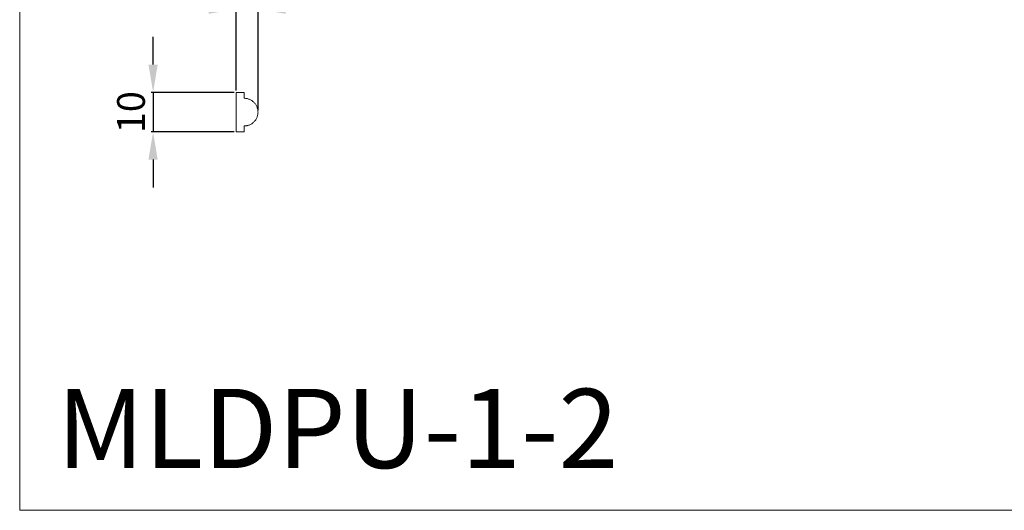
# Model space of a CAD drawing. Units: millimetres. Extents: x -9826 to -9295, y 1008 to 1448.
# Drawn here: x -9734 to -9486, y 1008 to 1132 of the extents above; entities that cross this region are included whole.
import ezdxf

# ---------------------------------------------------------------- set-up
doc = ezdxf.new("R2010")
doc.units = ezdxf.units.MM
doc.layers.add('Poliuretan_Stavros', color=161, linetype='Continuous', lineweight=5)
doc.styles.add('Arial', font='arial.ttf')
doc.styles.get("Standard").update_dxf_attribs({"font": 'arial.ttf'})
doc.dimstyles.new('Default', dxfattribs={"dimtxt": 10, "dimasz": 7, "dimexe": 0.5, "dimexo": 0.5, "dimgap": 0.25, "dimtad": 1, "dimtoh": 1, "dimdec": 0, "dimzin": 1, "dimdsep": 46, "dimtxsty": 'Arial', "dimcen": 0.5, "dimazin": 0, "dimtfac": 1, "dimtdec": 4, "dimtix": 1, "dimtmove": 1, "dimatfit": 3, "dimfxl": 1, "dimtolj": 1, "dimtzin": 1, "dimarcsym": 0})

# ---------------------------------------------------------------- blocks, each defined once
blk = doc.blocks.new('*D5')
at = {"layer": 'Defpoints', "color": 0, "lineweight": 50, "transparency": 16777216}
for p in [(-9674.12, 1134.6), (-9679.63, 1113.6), (-9674.12, 1108.6)]:
    blk.add_point(p, dxfattribs=at)
at = {"layer": 'Poliuretan_Stavros', "color": 0, "lineweight": -2, "transparency": 16777216}
for p, q in [((-9686.63, 1134.6), (-9693.63, 1134.6)), ((-9679.63, 1114.1), (-9679.63, 1135.1)), ((-9679.63, 1134.6), (-9674.12, 1134.6)), ((-9674.12, 1109.1), (-9674.12, 1135.1)), ((-9667.12, 1134.6), (-9660.12, 1134.6))]:
    blk.add_line(p, q, dxfattribs=at)
at = {"layer": 'Poliuretan_Stavros', "color": 0, "lineweight": 50, "transparency": 16777216}
for points in [[(-9686.63, 1135.77), (-9686.63, 1133.43), (-9679.63, 1134.6)], [(-9667.12, 1135.77), (-9667.12, 1133.43), (-9674.12, 1134.6)]]:
    blk.add_solid(points, dxfattribs=at)
at = {"layer": 'Poliuretan_Stavros', "color": 0, "transparency": 16777216, "insert": (-9676.88, 1140.17), "char_height": 7, "attachment_point": 5, "style": 'Arial'}
blk.add_mtext('\\A1;6', dxfattribs=at)
blk = doc.blocks.new('*D6')
at = {"layer": 'Defpoints', "color": 0, "lineweight": 50, "transparency": 16777216}
for p in [(-9679.63, 1113.6), (-9700.63, 1103.6), (-9679.63, 1103.6)]:
    blk.add_point(p, dxfattribs=at)
at = {"layer": 'Poliuretan_Stavros', "color": 0, "lineweight": -2, "transparency": 16777216}
for p, q in [((-9700.63, 1120.6), (-9700.63, 1127.6)), ((-9680.13, 1113.6), (-9701.13, 1113.6)), ((-9700.63, 1113.6), (-9700.63, 1103.6)), ((-9680.13, 1103.6), (-9701.13, 1103.6)), ((-9700.63, 1096.6), (-9700.63, 1089.6))]:
    blk.add_line(p, q, dxfattribs=at)
at = {"layer": 'Poliuretan_Stavros', "color": 0, "lineweight": 50, "transparency": 16777216}
for points in [[(-9701.8, 1120.6), (-9699.47, 1120.6), (-9700.63, 1113.6)], [(-9701.8, 1096.6), (-9699.47, 1096.6), (-9700.63, 1103.6)]]:
    blk.add_solid(points, dxfattribs=at)
at = {"layer": 'Poliuretan_Stavros', "color": 0, "transparency": 16777216, "insert": (-9706.21, 1108.6), "char_height": 7, "attachment_point": 5, "rotation": 90, "style": 'Arial'}
blk.add_mtext('\\A1;10', dxfattribs=at)

msp = doc.modelspace()

# ---------------------------------------------------------------- linework, layer by layer
at = {"layer": 'Poliuretan_Stavros'}
msp.add_lwpolyline([(-9734.33, 1358.04), (-9384.33, 1358.04), (-9384.33, 1008.04), (-9734.33, 1008.04)], close=True, dxfattribs=at)
for points in [[(-9679.63, 1103.6), (-9679.63, 1108.6), (-9679.63, 1113.6)], [(-9679.63, 1113.6), (-9678.63, 1113.6), (-9677.63, 1113.6)], [(-9677.63, 1113.6), (-9677.63, 1112.85), (-9677.63, 1112.1)], [(-9677.63, 1105.1), (-9677.63, 1104.35), (-9677.63, 1103.6)], [(-9677.63, 1103.6), (-9678.63, 1103.6), (-9679.63, 1103.6)]]:
    msp.add_open_spline(points, degree=2, dxfattribs=at)
msp.add_rational_spline([(-9677.63, 1112.1), (-9674.13, 1112.1), (-9674.13, 1108.6), (-9674.13, 1105.1), (-9677.63, 1105.1)], [1, 0.707106781187, 1, 0.707106781187, 1], degree=2, knots=[1.5, 1.5, 1.5, 6.997787, 6.997787, 12.495574, 12.495574, 12.495574], dxfattribs=at)

# ---------------------------------------------------------------- texts
at = {"layer": 'Poliuretan_Stavros', "insert": (-9724.98, 1038.72), "char_height": 20, "width": 28.7039, "attachment_point": 1, "line_spacing_factor": 0.963855}
msp.add_mtext('MLDPU-1-2', dxfattribs=at)

# ---------------------------------------------------------------- dimensions: what is measured, and where the dimension line sits
at = {"layer": 'Poliuretan_Stavros'}
dim = msp.add_linear_dim(base=(-9674.12, 1134.6), p1=(-9679.63, 1113.6), p2=(-9674.12, 1108.6), dimstyle='Default', override={"dimtxt": 7, "dimgap": 2}, dxfattribs=at)
dim.commit()
dim.dimension.update_dxf_attribs({"geometry": '*D5', "text_midpoint": (-9676.88, 1140.17)})
dim = msp.add_linear_dim(base=(-9700.63, 1103.6), p1=(-9679.63, 1113.6), p2=(-9679.63, 1103.6), angle=90, dimstyle='Default', override={"dimtxt": 7, "dimgap": 2}, dxfattribs=at)
dim.commit()
dim.dimension.update_dxf_attribs({"geometry": '*D6', "text_midpoint": (-9706.21, 1108.6)})

doc.saveas('drawing.dxf')
